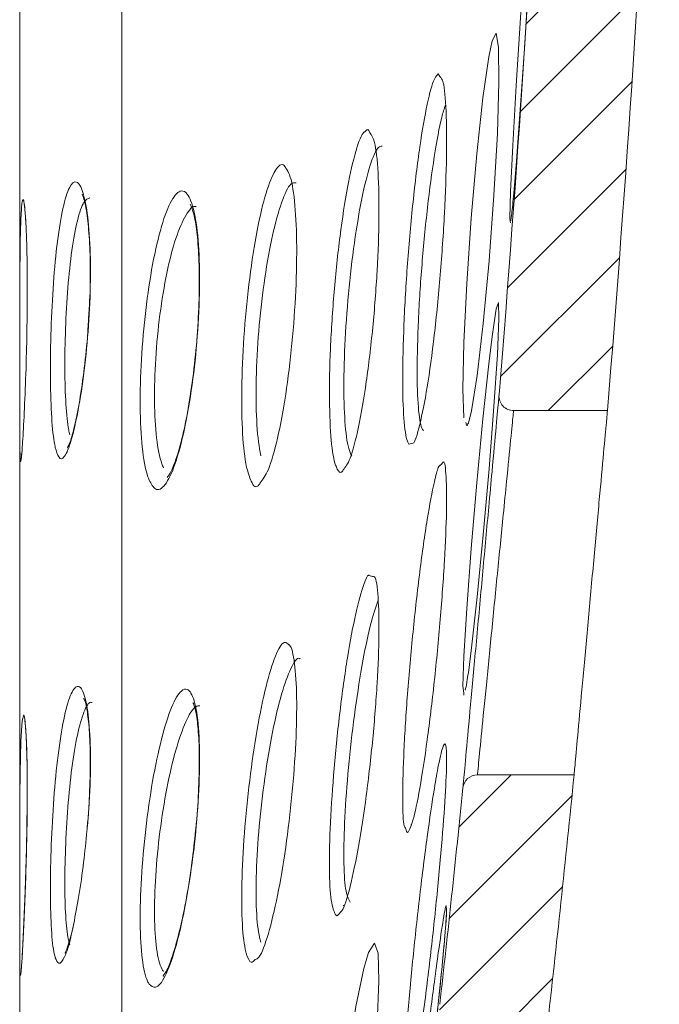
# Model space of a CAD drawing. Units: millimetres. Extents: x -6 to 426, y -6 to 600.
# Drawn here: x 63 to 72, y 170 to 183 of the extents above; entities that cross this region are included whole.
import ezdxf

# ---------------------------------------------------------------- set-up
doc = ezdxf.new("R2010")
doc.units = ezdxf.units.MM
pattern_1 = [(225.0000000000001, (529.7861979868171, -6.763640388908527), (0.561266007566824, -0.5612660075668202), [])]

msp = doc.modelspace()

# ---------------------------------------------------------------- hatches: boundary and pattern name
at = {"linetype": 'Continuous', "lineweight": 0}
h = msp.add_hatch(dxfattribs=at)
h.set_pattern_fill('ANSI31', scale=0.25, angle=180, style=0)
h.set_pattern_definition(pattern_1)
edge = h.paths.add_edge_path(flags=0)
edge.add_arc((-214.0615110907203, 201.6403602281773), 286.15, 355.279247010815, 357.1876433387725)
edge.add_line((71.74384382762253, 187.6003602281773), (70.4323287371393, 187.6003602281773))
edge.add_arc((70.43232873713976, 187.4003602281775), 0.2, 89.99999999998454, 177.1345195062641)
edge.add_arc((-214.0615110907203, 201.6403602281773), 284.65, 355.2980189460975, 357.13451950626535, ccw=False)
edge.add_arc((69.82984136651783, 178.2903602281773), 0.2, 175.2980189460895, 270.0000000000171)
edge.add_line((69.82984136651828, 178.0903602281775), (71.11776585625591, 178.0903602281775))
h = msp.add_hatch(dxfattribs=at)
h.set_pattern_fill('ANSI31', scale=0.25, angle=180, style=0)
h.set_pattern_definition(pattern_1)
edge = h.paths.add_edge_path(flags=0)
edge.add_arc((-214.0615110907203, 201.6403602281773), 286.15, 353.5685833593931, 354.2739098817124)
edge.add_line((70.6606692886802, 173.0903602281775), (69.33390171619146, 173.0903602281775))
edge.add_arc((69.33390171619146, 172.8903602281773), 0.2, 90, 174.2072553892444)
edge.add_arc((-214.0615110907203, 201.6403602281773), 284.65, 353.60587024206126, 354.2072553892336, ccw=False)
edge.add_spline(control_points=[(68.81777647470369, 169.9397109212916), (68.81164498453779, 169.8849968505094), (68.81465476680467, 169.8283978140018), (68.82731649755613, 169.7748169845237), (68.83579700772896, 169.7389298867499), (68.8488029766894, 169.7034522928936), (68.86788302033744, 169.6718967106009), (68.87941713327098, 169.6528209864275), (68.89348286426036, 169.6348090016783), (68.91035480568405, 169.620239972661), (68.92160039164798, 169.6105293374641), (68.93436370199368, 169.6022095988985), (68.94808094950974, 169.5965002416517), (68.96188101163068, 169.5907564155243), (68.97708522644041, 169.5876050508279), (68.99203291031233, 169.5876050508279)], knot_values=[0, 0, 0, 0, 0.0001651696776618178, 0.0001651696776618178, 0.0001651696776618178, 0.0002752506570813569, 0.0002752506570813569, 0.0002752506570813569, 0.0003415438418659524, 0.0003415438418659524, 0.0003415438418659524, 0.0003855888112823095, 0.0003855888112823095, 0.0003855888112823095, 0.0004301229976458648, 0.0004301229976458648, 0.0004301229976458648, 0.0004301229976458648], weights=[1, 1, 1, 1, 1, 1, 1, 1, 1, 1, 1, 1, 1, 1, 1, 1], degree=3, periodic=0)
edge.add_line((68.99203291031233, 169.5876050508279), (70.28764643491934, 169.5876050508279))

# ---------------------------------------------------------------- linework, layer by layer
at = {"color": 7, "linetype": 'Continuous', "lineweight": 15}
for p, q in [((63.05291786544046, 273.8403602281775), (63.05291786544046, 129.4403602281774)), ((69.82984136651828, 178.0903602281775), (71.11776585625546, 178.0903602281775)), ((65.0861438712667, 177.1842968107482), (65.07824357598327, 177.172840577363)), ((69.16963964456215, 174.2576421005162), (69.16888346964049, 174.2537625984166)), ((70.6606692886802, 173.0903602281775), (69.33390171619146, 173.0903602281775)), ((68.42437638648278, 172.4078969569184), (68.42298457057166, 172.4045748852206)), ((67.49718881685146, 171.2996936488423), (67.49457522714272, 171.2935119636333))]:
    msp.add_line(p, q, dxfattribs=at)
at = {"color": 8, "linetype": 'Continuous', "lineweight": 0}
for p, q in [((64.45378192335409, 142.8623536501706), (64.45378192335409, 260.4183668061843)), ((68.79742675897512, 182.7144242598726), (68.81790972550505, 182.6774806849396)), ((69.78847447379201, 180.667688151713), (69.78494848376693, 180.6904884919756)), ((68.4480586622443, 177.6419135559765), (68.39473308111508, 177.6309298271528)), ((68.82903325007908, 177.3439307925084), (68.86227736954595, 177.3819400431277)), ((67.84698931269565, 175.8287681834497), (67.89639754853022, 175.8150629798608)), ((69.14957367668092, 174.1859488521774), (69.14672633618818, 174.2100196198718)), ((67.41134929225734, 171.1566590528511), (67.3879647308803, 171.1659459426084)), ((67.47669724077093, 171.2294074527037), (67.41134929225734, 171.1566590528511))]:
    msp.add_line(p, q, dxfattribs=at)
at = {"color": 7, "linetype": 'Continuous', "lineweight": 15, "flags": 128}
for points in [[(69.78494848376693, 180.6904884919756), (69.77878718414411, 180.7303297073146), (69.78977722003663, 181.0986361700276), (69.82016372392798, 181.7307823418088), (69.86656561577308, 182.5565083183098), (69.92383785681784, 183.484092400117), (69.98556750309251, 184.409408188598), (70.04475300300544, 185.227236523938), (70.07752109293085, 185.6426743931044), (70.1184787908195, 186.0947500271301), (70.14190392283479, 186.2492534711348), (70.14513399002578, 186.0886929412615), (70.12787167307022, 185.6321175328955), (70.09207118763459, 184.9308610154632), (70.04169115988896, 184.0627237754708), (69.9823178463538, 183.1243802150204), (69.92061992150946, 182.2216034277482), (69.86361911081701, 181.4573647115023), (69.8321827067806, 181.0768581838853), (69.8321827067806, 181.0768581838853)], [(69.14957367668092, 177.9893932588222), (69.13493187769961, 178.3841246554591), (69.14811478068157, 179.0238977747692), (69.18751581556796, 179.8369347980603), (69.24880252857827, 180.7339808681001), (69.32529645247257, 181.6161140724564), (69.40850517151273, 182.3838385987567), (69.48895152967941, 182.9483236385055), (69.53399592397352, 183.1686632134353), (69.5903532730357, 183.2748943123926), (69.62340701799747, 183.0776818345518), (69.62936321262885, 182.6001657105414), (69.60772919894714, 181.897650953151), (69.56098222445496, 181.048197623081), (69.49420413234736, 180.1449586490632), (69.41467866873234, 179.2881105913027), (69.33129255317442, 178.5751064677835), (69.25360666267704, 178.0889208140395), (69.20949987950223, 177.9201974160571), (69.20949987950223, 177.9201974160571)], [(69.14672633618818, 174.2100196198718), (69.13493187769961, 174.3097272842971), (69.14811478068157, 174.7214756746236), (69.18751581556796, 175.3742901015518), (69.24880252857827, 176.196520005162), (69.32529645247257, 177.0980175212882), (69.40850517151273, 177.9779261019968), (69.48895152967941, 178.7353063784414), (69.53399592397352, 179.109114197304), (69.5903532730357, 179.4877784387674), (69.62340701799747, 179.5734596042391), (69.62936321262885, 179.3565393652718), (69.60772919894714, 178.8632611053401), (69.56098222445496, 178.1488891583451), (69.49420413234736, 177.2915696368374), (69.41467866873234, 176.3857486300273), (69.33129255317442, 175.5335825916656), (69.25360666267704, 174.8334175801235), (69.20949987950223, 174.4923650188577), (69.20949987950223, 174.4923650188577)], [(67.3278965115586, 166.1470907301374), (67.30390237674226, 166.4584968854344), (67.31786030551154, 166.9868672353843), (67.36772323272078, 167.6727455147913), (67.4481731450345, 168.4436183273576), (67.55091923315092, 169.217606170255), (67.66490803762451, 169.9080910802188), (67.77706374559318, 170.4328004541869), (67.84152072677841, 170.6503453203151), (67.9215716928851, 170.7773030971827), (67.97057104361181, 170.639995421782), (67.98270775497292, 170.2555887198388), (67.95723149992807, 169.6710049612531), (67.89723685120487, 168.9503078723566), (67.80893907179313, 168.1693226453673), (67.70147209328331, 167.4120747916679), (67.5865986991156, 166.7650195387716), (67.47772054180757, 166.3064208349562), (67.41134929225734, 166.1273696893033), (67.41134929225734, 166.1273696893033)]]:
    msp.add_lwpolyline(points, dxfattribs=at)
at = {"color": 8, "linetype": 'Continuous', "lineweight": 0, "flags": 128}
msp.add_lwpolyline([(63.05976897758944, 173.1240026856041), (63.06984807822516, 173.5533138820758), (63.08646118015793, 173.8313805370109), (63.10786806825615, 173.9162878249933), (63.12212000133957, 173.8655091424509), (63.14240445091798, 173.6254714782069), (63.15525229723141, 173.2151541835348), (63.1571202024237, 172.6813767657024), (63.14751162922255, 172.0846380813015), (63.12910440421035, 171.4913271345919), (63.10668933419754, 170.9676311988953), (63.08543478779472, 170.5730010992435), (63.06912317153672, 170.3525945581416), (63.05912505373351, 170.3312779075301), (63.05567613138635, 170.4244461371169), (63.05567613138635, 170.4244461371169)], dxfattribs=at)
at = {"color": 7, "linetype": 'Continuous', "lineweight": 15}
for centre, radius, start, end in [((-214.0615110907203, 201.6403602281773), 286.15, 355.279247010815, 357.1876433387725), ((-214.0615110907203, 201.6403602281773), 284.6499999999999, 355.2980189460983, 357.1345195062661), ((69.82984136651783, 178.2903602281773), 0.2000000000000171, 175.2980189460019, 270.0000000001303), ((69.33390171619146, 172.8903602281773), 0.2000000000000028, 90, 174.2072553891545), ((-214.0615110907203, 201.6403602281773), 286.15, 353.5685833593931, 354.2739098817124), ((-214.0615110907203, 201.6403602281773), 284.6499999999999, 353.6058702420621, 354.2072553892344)]:
    msp.add_arc(centre, radius, start, end, dxfattribs=at)
for points, knots in [([(68.39473308111508, 177.6309298271528), (68.38746577140398, 177.6427519480869), (68.35734983105192, 177.6917431570825), (68.31956033347103, 177.9440198500858), (68.30284746199493, 178.5103508277618), (68.32072064224565, 179.2624001094961), (68.37072111679606, 180.113209985003), (68.44741674259274, 180.9709839319868), (68.54267665085979, 181.7428658525002), (68.64557740239104, 182.3356313172455), (68.73385896525713, 182.6555298001373), (68.77963770708345, 182.6979430114436), (68.79742675897512, 182.7144242598726)], [0, 0, 0, 0, 0.03558396859872492, 0.1474609887873201, 0.2585922971237967, 0.3692463321876756, 0.4798956218147238, 0.5910097037997396, 0.7028572085557898, 0.8153912026120871, 0.9282633085720612, 1, 1, 1, 1]), ([(68.81790972550505, 182.6774806849396), (68.83460517147421, 182.6608248129943), (68.87531708774338, 182.6202093981526), (68.90835805654103, 182.2316711561945), (68.91485621195704, 181.6066132462844), (68.88646359582151, 180.8124658613589), (68.8275331677354, 179.9494413246813), (68.7442466556289, 179.109808551407), (68.64505730370672, 178.379472762502), (68.54313143313664, 177.8723681252479), (68.47526662199868, 177.6470133924024), (68.44843280977682, 177.641983685866), (68.4480586622443, 177.6419135559765)], [0, 0, 0, 0, 0.07971621625915647, 0.1943883336559079, 0.3085537758839658, 0.4223690408875186, 0.5363400641712901, 0.6509025825828147, 0.7662395146470331, 0.8822002849598394, 0.9983575023799053, 0.9999999999999999, 0.9999999999999999, 0.9999999999999999, 0.9999999999999999]), ([(67.41134929225734, 177.2877088013844), (67.4034031338482, 177.3039587530949), (67.36836084515005, 177.375620488219), (67.32208156676813, 177.648343717348), (67.29743839760056, 178.2154641498848), (67.3117435427838, 178.9355561166269), (67.36272305318778, 179.7263073440719), (67.44478421271549, 180.5028053967309), (67.54973440143874, 181.1865767096012), (67.6647787628184, 181.6786125479536), (67.74727733504676, 181.9027405431672), (67.78413588942738, 181.916682255158), (67.78764226756891, 181.918008539246)], [0, 0, 0, 0, 0.03510167612169583, 0.1547971994939437, 0.2732784610247999, 0.3909058852063533, 0.5084038819926301, 0.6265396687944832, 0.7458050151502933, 0.8662115344371518, 0.9872726166523954, 1, 1, 1, 1]), ([(67.85860065594159, 181.9066758562455), (67.88104978684567, 181.8744573296196), (67.93204546016466, 181.8012693979501), (67.9762532950707, 181.3861728854296), (67.98925140795734, 180.7691419509835), (67.96303396948895, 180.0166806787913), (67.90180200793327, 179.2218644936622), (67.81162105453802, 178.4643052537023), (67.70250979058608, 177.8363674573504), (67.58978740548116, 177.3990757547519), (67.52341072445813, 177.3169361167826), (67.4925970660205, 177.2788049130288)], [0, 0, 0, 0, 0.09091215876449033, 0.2065169813872707, 0.321322981957875, 0.4354996152899503, 0.5497933344249513, 0.664891933009379, 0.7811421514858676, 0.898400900939459, 1, 1, 1, 1]), ([(66.705911487555, 181.4183871284883), (66.72302996061296, 181.3930966073073), (66.77259017437325, 181.3198772476391), (66.82959891872486, 180.9965389871092), (66.86022925205714, 180.4402162753069), (66.84771359027252, 179.7488411409456), (66.79469342185473, 179.0083978644699), (66.70658802564401, 178.2927783915613), (66.5926965309767, 177.6860890502923), (66.46853281003575, 177.246559269565), (66.39043387823074, 177.1469151860039), (66.35365630885906, 177.0999917888336)], [0, 0, 0, 0, 0.06240187958194436, 0.1806615859120295, 0.2989612966271977, 0.4163935801891694, 0.5335600711412268, 0.651534384203011, 0.7710456925300845, 0.8921831229774967, 1, 1, 1, 1]), ([(63.90826863291238, 181.0642690218962), (63.90786242538786, 181.0648849200053), (63.90642135782207, 181.0670698888577), (63.93980106302831, 180.9866550973508), (63.97584063116062, 180.8038984931679), (64.01008361378206, 180.4907735722392), (64.02403286531887, 180.073765521982), (64.01990227871727, 179.6727632775102), (64.00285812929621, 179.4238893354492), (63.99708105312709, 179.3395340716986)], [0, 0, 0, 0, 0.04726235459381763, 0.1676685983800624, 0.3246162384592005, 0.5100486057397088, 0.7039051062143712, 0.8996393007093265, 0.9999999999999999, 0.9999999999999999, 0.9999999999999999, 0.9999999999999999]), ([(69.8321827067806, 181.0768581838853), (69.82720130148562, 181.020838902217), (69.81041301425137, 180.8320432239736), (69.80042937964788, 180.7603516063443), (69.7934080800095, 180.7099322601914)], [0, 0, 0, 0, 0.2967190890686831, 1, 1, 1, 1]), ([(63.11450116967433, 180.9184489976707), (63.11526763230302, 180.914838762321), (63.11762513834162, 180.9037343048864), (63.12931453069075, 180.8064469135504), (63.14244506329658, 180.5963470753106), (63.15404106219319, 180.2552312728691), (63.15844282929891, 179.8207389444726), (63.15720933748696, 179.451531719653), (63.15255016641493, 179.242638361962), (63.15154507487648, 179.1975752073815)], [0, 0, 0, 0, 0.06184114592148919, 0.1902126332626898, 0.3631640949149975, 0.5553789976785591, 0.7503058055771604, 0.9461351562083777, 0.9999999999999999, 0.9999999999999999, 0.9999999999999999, 0.9999999999999999]), ([(65.39424115278678, 180.9192582148746), (65.398677732186, 180.9127118901026), (65.40858875963829, 180.8980878298336), (65.45710455151846, 180.7424630122034), (65.49497317849489, 180.4787785991581), (65.51880801716868, 180.0942851088063), (65.5179602338402, 179.6278179293183), (65.49129541212449, 179.1149217745544), (65.43982033817281, 178.5963097253713), (65.36776134999934, 178.1103705843236), (65.27940743054194, 177.6897784832942), (65.1913831519704, 177.3873548371436), (65.11032265808706, 177.2127649850906), (65.09279878402583, 177.1921323245016), (65.0861438712667, 177.1842968107482)], [0, 0, 0, 0, 0.05638744261682095, 0.1259658492325235, 0.2107251644812167, 0.3010378899921419, 0.3943047920334917, 0.4887430042575128, 0.5839332365374147, 0.6792347998274021, 0.7745984729705335, 0.8697163558358544, 0.9505231387262769, 1, 1, 1, 1]), ([(69.7945048176797, 180.7098332200155), (69.79334925829096, 180.7022828616556), (69.79181731978258, 180.6922732638483), (69.79236874046308, 180.6947740313842), (69.79250421798304, 180.6953884403039)], [0, 0, 0, 0, 0.7543118620326598, 1, 1, 1, 1]), ([(63.05567613138635, 177.5744437446394), (63.05526466549634, 177.6089283246708), (63.05370958904621, 177.7392578601427), (63.05303748794893, 178.0731123967086), (63.05286724948098, 178.6188017008869), (63.05329860380323, 179.22051788072), (63.05311127821312, 179.6561163659437), (63.05484605898926, 179.8390057216208), (63.05493650353799, 179.8485408430035)], [0, 0, 0, 0, 0.08150949124250968, 0.3080534581110416, 0.5344915513574822, 0.7609437235878227, 0.9875365594437271, 1, 1, 1, 1]), ([(63.99708105312709, 179.3395340716986), (63.99250609311582, 179.2578962361965), (63.97856258518084, 179.0090814259472), (63.93299342243824, 178.6044176548464), (63.86927153316253, 178.1716757405404), (63.79759125796488, 177.8373733028586), (63.74572673611681, 177.6474952386968), (63.70034268138477, 177.5672377002281), (63.70892887947946, 177.5764902920639), (63.71032268910301, 177.5779922783219)], [0, 0, 0, 0, 0.09473782848180545, 0.2887408108275971, 0.4837691175903137, 0.6792400472390524, 0.8490926832057684, 0.975503002826484, 0.9999999999999999, 0.9999999999999999, 0.9999999999999999, 0.9999999999999999]), ([(69.13492301666054, 172.9105462910176), (69.1375128946105, 172.9387206566273), (69.14275843348821, 172.9957850175835), (69.18419752793977, 173.4466278578126), (69.24626911116854, 174.1220756374966), (69.32433739199075, 174.9718118453472), (69.4090308479598, 175.8939355664363), (69.48097711011849, 176.6775101634573), (69.54378559810073, 177.3617138881629), (69.59405136155681, 177.9093939440469), (69.62571868297061, 178.2544902865936), (69.62910483057647, 178.2913926657686), (69.6305144558936, 178.3067548218234)], [0, 0, 0, 0, 0.1040651588692386, 0.2107735759109177, 0.3177431662767137, 0.425137594286126, 0.532936352799715, 0.6409416318826034, 0.7091839267526345, 0.8163622361793182, 0.9235531136890999, 1, 1, 1, 1]), ([(71.11776585625546, 178.0903602281775), (71.11774920037294, 178.0901778918243), (71.11751836162318, 178.0876508389717), (71.10696552019351, 177.9721227998972), (71.06766316723122, 177.5418994637882), (71.0082833480568, 176.8920147227638), (70.9354070822277, 176.0946095718279), (70.85710058490793, 175.2380233380501), (70.7822937688951, 174.4199482011138), (70.71955629862384, 173.7340337951293), (70.67634903781106, 173.2617361299123), (70.6615993584536, 173.1005258131424), (70.66081805683814, 173.0919862517196), (70.6606692886802, 173.0903602281775)], [0, 0, 0, 0, 0.00830088056300181, 0.1150443318580358, 0.221801796810471, 0.3288404347989359, 0.4363058071981948, 0.5441589550785907, 0.6521906455858395, 0.7601107408810561, 0.8676769966655326, 0.9748042893635039, 1, 1, 1, 1]), ([(69.20949987950223, 177.9201974160571), (69.20283016345218, 177.9037643081403), (69.18795703302283, 177.8671193062284), (69.178753183823, 177.9069073894727), (69.17367671460022, 177.928852879412)], [0, 0, 0, 0, 0.4484406347271099, 1, 1, 1, 1]), ([(69.22581570443197, 177.9882308759795), (69.22380418607042, 177.9823494040476), (69.2204815714266, 177.9726344220032), (69.22349876685655, 177.9780721557105), (69.224689345402, 177.9802178732281)], [0, 0, 0, 0, 0.6054022441532017, 1, 1, 1, 1]), ([(63.08020211722203, 177.5039364013821), (63.07935010105655, 177.4921532827163), (63.07620919947783, 177.4487155904541), (63.07210565599269, 177.4307906209148), (63.07363241047176, 177.4373869961102), (63.07370790887705, 177.4377131885746)], [0, 0, 0, 0, 0.26135659166967, 0.963473891864737, 1, 1, 1, 1]), ([(68.86227736954595, 177.3819400431277), (68.86307325593805, 177.3828968348163), (68.88642230907169, 177.4109663937399), (68.90700558718152, 177.2000274249874), (68.91521770536826, 176.747425242381), (68.88636287777115, 176.0510636657256), (68.82757475517053, 175.2296236283721), (68.74418106426526, 174.3614156568935), (68.64527982565949, 173.5433584589161), (68.54230220650186, 172.8736769539539), (68.4553268792323, 172.4583484883025), (68.4122472218113, 172.3594810893816), (68.39473308111508, 172.3192863051456)], [0, 0, 0, 0, 0.004037563671104511, 0.1184506854575442, 0.2323582764393041, 0.3459164810981836, 0.4596300922454805, 0.5739338625842522, 0.6890102975041814, 0.8047091616870476, 0.9206040292865927, 1, 1, 1, 1]), ([(68.35290472628265, 172.3479629279975), (68.34258425545238, 172.3625326003964), (68.31451395258125, 172.4021601642646), (68.30371495192264, 172.7795189455794), (68.32049069203674, 173.4004485703501), (68.3707754413939, 174.1937016593217), (68.44743049592478, 175.0572915887666), (68.54256573616829, 175.8999554500453), (68.64601055780565, 176.6309086449371), (68.7324834620166, 177.0827920066033), (68.79539284015698, 177.3264005636713), (68.81904936827311, 177.3387281290108), (68.82903325007908, 177.3439307925084)], [0, 0, 0, 0, 0.06664642512020094, 0.1812693790007492, 0.2954000641126469, 0.4095258546903649, 0.5241310409830161, 0.6394926935291253, 0.7555624042505553, 0.8719808500469313, 0.9459714436624737, 1, 1, 1, 1]), ([(67.3879647308803, 171.1659459426084), (67.36546151341679, 171.2157452548374), (67.3206833643734, 171.3148386857603), (67.29780687945629, 171.7814761196207), (67.31165104365789, 172.4187689709376), (67.36272632142197, 173.1790382961955), (67.44486494287719, 173.9755877916543), (67.54940336274592, 174.7216334713818), (67.6660367227754, 175.3438817599419), (67.76431000309174, 175.6801218841994), (67.8261749210559, 175.8371214007122), (67.84518631768003, 175.8294917601626), (67.84698931269565, 175.8287681834497)], [0, 0, 0, 0, 0.1153306475816273, 0.2294913131910315, 0.3428292779036107, 0.4560425349839266, 0.5698703241156119, 0.6847864817273328, 0.800802197697065, 0.9174486069816908, 0.992171024935535, 0.9999999999999999, 0.9999999999999999, 0.9999999999999999, 0.9999999999999999]), ([(67.89639754853022, 175.8150629798608), (67.90511532518838, 175.8156499912863), (67.9415628449691, 175.8181041847553), (67.975501288587, 175.5540945316781), (67.98944835786767, 175.0519438887938), (67.9629913746279, 174.3617246999253), (67.90177564801604, 173.5825594804011), (67.81177125301372, 172.7930582484771), (67.70192725732238, 172.0730809257236), (67.5865801845697, 171.5334595856349), (67.50851124323697, 171.2644885604529), (67.47703803457841, 171.2297832439701), (67.47669724077093, 171.2294074527037)], [0, 0, 0, 0, 0.03774853843117356, 0.1578201249103634, 0.2770620242801131, 0.3956502387853931, 0.5143600630798882, 0.6339058659280856, 0.7546477852039859, 0.8764372032925367, 0.9986620545618843, 1, 1, 1, 1]), ([(66.74512650696386, 174.8773102266206), (66.74860974190494, 174.8755834078594), (66.78373512738415, 174.8581699471917), (66.82885682368067, 174.6441161192953), (66.86042469976053, 174.182021119381), (66.84766822866584, 173.5426290100169), (66.79468063562297, 172.8181267915854), (66.70668613259238, 172.0807385805571), (66.59230936933398, 171.4053524611401), (66.4649010433485, 170.8838476160865), (66.35488347482385, 170.5791439653864), (66.30060743499496, 170.5605130950891), (66.28217175320458, 170.5541848368491)], [0, 0, 0, 0, 0.01266640352663018, 0.127729628942949, 0.2428317774525262, 0.3570899447857791, 0.4710895037059235, 0.5858750498434582, 0.7021560472903356, 0.8200192138622132, 0.9388667907212219, 1, 1, 1, 1]), ([(69.20949987950223, 174.4923650188577), (69.20290563859396, 174.4465364538734), (69.18455663427801, 174.3190147954412), (69.17328188403087, 174.282115925185), (69.16605903861898, 174.2584777221297)], [0, 0, 0, 0, 0.359378677689999, 0.9999999999999999, 0.9999999999999999, 0.9999999999999999, 0.9999999999999999]), ([(63.93430196655606, 174.1414154661194), (63.93342255623782, 174.1423929993122), (63.92551693745816, 174.1511807114932), (63.95343490001767, 174.1033213766597), (63.97894941521088, 173.9765911819269), (64.0114046522798, 173.7129022421461), (64.02489217397112, 173.3368686151286), (64.01501129709766, 172.8800876718635), (63.99616105886878, 172.5263166327097), (63.97703121138773, 172.3435659457988), (63.9749344378032, 172.3235351110908)], [0, 0, 0, 0, 0.0114063248147039, 0.1025392286134753, 0.2427805696496161, 0.4129982647893765, 0.5976619622423142, 0.7858740345286542, 0.9765302013711182, 1, 1, 1, 1]), ([(65.43167544943151, 174.082893344442), (65.43398049498671, 174.079410426845), (65.43951713779722, 174.0710445745396), (65.47888907161712, 173.9335292375587), (65.50768300164953, 173.6874163599607), (65.52189679531182, 173.3168378436232), (65.5088494067412, 172.8585800100561), (65.48686348826539, 172.4940805689045), (65.46362911029917, 172.2979003941138), (65.46048062424131, 172.271316056627)], [0, 0, 0, 0, 0.09801202526575686, 0.2354216270152064, 0.4024603555677056, 0.5878802129225275, 0.7777160612299109, 0.9698783465125513, 1, 1, 1, 1]), ([(63.12210676236953, 173.843525800228), (63.1224882520072, 173.8418465790934), (63.12376949534871, 173.8362068691601), (63.13419757191639, 173.7548596853), (63.14576273185128, 173.5689879786243), (63.15580161759078, 173.2475202319681), (63.15866480464308, 172.8248342471053), (63.15440113249622, 172.3700214675338), (63.1464765935383, 172.068861140314), (63.14288155391648, 171.9322370017077)], [0, 0, 0, 0, 0.04555800137230792, 0.1530077889373069, 0.3076916978096994, 0.4849799503326064, 0.6668307014612346, 0.8488546986146444, 1, 1, 1, 1]), ([(68.39473308111508, 168.5883494678057), (68.38746577044219, 168.5584638625734), (68.35734982610563, 168.4346170553851), (68.31956040841294, 168.3779064229349), (68.3028471931251, 168.5879597538075), (68.32072163888995, 169.0653254803726), (68.37071739084274, 169.7528039304677), (68.4474307520926, 170.5764543671204), (68.54262385303889, 171.4467723310556), (68.64577599976235, 172.2664149730583), (68.73323003454504, 172.8594832105361), (68.80900115353404, 173.2876621046514), (68.86952840043057, 173.5320162887949), (68.90890389545564, 173.5198118346281), (68.91471177110486, 173.2211866395521), (68.88649844705412, 172.6716648932526), (68.82753820700407, 171.9327348786039), (68.74419095118844, 171.0846767096738), (68.64527715159227, 170.2186622428214), (68.54230293158969, 169.4380294251097), (68.45532676269966, 168.8784492761094), (68.41224718812862, 168.6722004396294), (68.39473308111508, 168.5883494678057)], [0, 0, 0, 0, 0.01709587790694816, 0.07084580949288075, 0.1242374730362197, 0.1773998365346818, 0.2305599201466706, 0.2839433075023624, 0.3376790587635295, 0.3917446253242159, 0.4459726335700699, 0.4804376403243876, 0.5339641558545284, 0.5875009297810644, 0.6408011531443393, 0.6939378898699889, 0.7471473451956312, 0.8006329508327182, 0.8544801056379128, 0.9086185107316653, 0.9628486307480045, 1, 1, 1, 1]), ([(63.05567613138635, 170.4244461371169), (63.05526514749624, 170.4518133776662), (63.05371189269442, 170.5552439470582), (63.05300711635562, 170.8495746529849), (63.05297751462228, 171.3578324866491), (63.05288775744646, 171.9578970036952), (63.05455976777137, 172.5597575029917), (63.05613786444917, 172.9707640787839), (63.0596845204085, 173.1204384615659), (63.05976897758944, 173.1240026856041)], [0, 0, 0, 0, 0.06681805626005263, 0.2525292819449374, 0.4381537168827578, 0.6237896931800486, 0.8095409796075242, 0.9954645637674298, 1, 1, 1, 1]), ([(63.9749344378032, 172.3235351110908), (63.9609511336779, 172.1772149268128), (63.93093340188068, 171.8631117643019), (63.8665942093279, 171.4203936711712), (63.79318904959325, 171.0299492326514), (63.72969196708107, 170.7735154547042), (63.67904422048548, 170.6481320408545), (63.67643045209104, 170.6443834971421), (63.67561957905252, 170.6432205811636)], [0, 0, 0, 0, 0.1757088741453774, 0.3771913856099929, 0.5797176185553956, 0.7801012958332436, 0.9317805162952746, 1, 1, 1, 1]), ([(65.46048062424131, 172.271316056627), (65.44478340253306, 172.1251065647709), (65.41039655048996, 171.8048152254925), (65.33271414741091, 171.3352124092223), (65.24097053652702, 170.9024839841006), (65.14248644692668, 170.5762101250772), (65.0725394421728, 170.3883610547902), (65.0074849264305, 170.3184329892221), (65.02523165523951, 170.3279790646677), (65.02774921230764, 170.3293332742225)], [0, 0, 0, 0, 0.1521658132025526, 0.3333394534401386, 0.5155248505875718, 0.6964343425543139, 0.8515292972142187, 0.9789378949043651, 1, 1, 1, 1]), ([(63.14288155391648, 171.9322370017077), (63.14223007257613, 171.9039841596556), (63.13776212649179, 171.7102223936674), (63.12428285987278, 171.3635182255018), (63.10581375590652, 170.9403468025195), (63.08763586395878, 170.6065357815843), (63.07634115310327, 170.4322147097043), (63.06921102875583, 170.3627890754698), (63.06910004755161, 170.361932734034), (63.06906777298889, 170.3616837004635)], [0, 0, 0, 0, 0.03510601135066142, 0.2407617167708569, 0.4464621005912218, 0.6525230965953577, 0.8583172813688278, 0.9587970968221146, 0.9999999999999999, 0.9999999999999999, 0.9999999999999999, 0.9999999999999999]), ([(68.31572165590512, 166.2300668794975), (68.3126889176873, 166.226136192826), (68.30276564192752, 166.213274783445), (68.3219284522637, 166.494362309176), (68.3703918347486, 167.0287574691062), (68.44752162345037, 167.7710808512358), (68.54258848980896, 168.6203567200129), (68.64582609383149, 169.4886009638669), (68.7330909339579, 170.1779996882694), (68.80938258419144, 170.7436663039682), (68.86716033909295, 171.1258607748811), (68.90190648816122, 171.320779694189), (68.90360836335083, 171.2822879536581), (68.90370954343223, 171.2799995382313)], [0, 0, 0, 0, 0.04774735579703854, 0.1562318091208706, 0.2647116100511407, 0.373647090205708, 0.4833016129900798, 0.5936291651529735, 0.7042881998958876, 0.7746183577462342, 0.8838459088460817, 0.9930943934870976, 1, 1, 1, 1]), ([(68.90968895202411, 171.2371135842142), (68.90964316069937, 171.2376083284441), (68.90925649036296, 171.2417860394013), (68.91012162708955, 171.1972348715546), (68.9041338286005, 171.0922229736577), (68.8913325546954, 170.9369727955624), (68.88495011758903, 170.8595684290269)], [0, 0, 0, 0, 0.02960562774947558, 0.2499953468930559, 0.6260639711691042, 1, 1, 1, 1]), ([(68.88495011758903, 170.8595684290269), (68.88358643079425, 170.842238876931), (68.87495724522466, 170.7325803237456), (68.84513822362203, 170.4221255995082), (68.79638223928157, 169.9432222531215), (68.73627723739435, 169.3887478759981), (68.66950500756855, 168.8002898765764), (68.59934265894105, 168.2071977764628), (68.52982040099766, 167.6435746865479), (68.48019927267649, 167.259244842073), (68.45487913276372, 167.0707810763694), (68.44948005084996, 167.0305944378912)], [0, 0, 0, 0, 0.02489121652159191, 0.157507521006856, 0.2907350999625171, 0.4247091634178981, 0.5592202406025643, 0.6941941253622415, 0.8288281433125332, 0.963500562048688, 1, 1, 1, 1])]:
    msp.add_open_spline(points, degree=3, knots=knots, dxfattribs=at)
at = {"color": 8, "linetype": 'Continuous', "lineweight": 0}
for points, knots in [([(68.89505425236791, 182.2831480409715), (68.87809055324294, 182.2336170987425), (68.8289620590707, 182.0901707555392), (68.7408848617664, 181.5969193069133), (68.64602518010986, 180.8957154115594), (68.5691501272994, 180.1018851703649), (68.51913789447406, 179.3179345795217), (68.50123865221747, 178.6240825495476), (68.51796996009432, 178.1017999816201), (68.55578878128324, 177.8691821086242), (68.58591944222997, 177.8240138617159), (68.59319171042932, 177.8131121557691)], [0, 0, 0, 0, 0.06789334800345842, 0.1966256255291699, 0.3245508041848097, 0.4515914676507166, 0.5780509406438789, 0.7044833643837792, 0.8314604377127991, 0.9593216723211488, 1, 1, 1, 1]), ([(67.78764226756891, 181.918008539246), (67.80682949901245, 181.9404975311624), (67.83352832481012, 181.9717907210781), (67.8530955151067, 181.920973150721), (67.85860065594159, 181.9066758562455)], [0, 0, 0, 0, 0.7186545052295679, 1, 1, 1, 1]), ([(68.0251509536846, 181.7233381907255), (68.00877784508418, 181.7208113181479), (67.95946096831756, 181.7132002122464), (67.86313211633603, 181.4933110500403), (67.747510046407, 181.0353951522235), (67.64263451217619, 180.4114990235145), (67.56047017106346, 179.7000808484801), (67.50944797207592, 178.9761549559964), (67.4951237342442, 178.3166919978727), (67.5197953784317, 177.7973967633154), (67.56611122158836, 177.5477905497029), (67.60116550388409, 177.4822078711433), (67.60911697915924, 177.4673315418365)], [0, 0, 0, 0, 0.05749300502553538, 0.1731727012264379, 0.2882365191358981, 0.4021712387961873, 0.5149578303239799, 0.6270654907443837, 0.7392555966564786, 0.8522667791452764, 0.966489199720704, 1, 1, 1, 1]), ([(66.16679005227422, 177.3111871482117), (66.16024428090748, 177.3452062564663), (66.13061559514233, 177.4991898608434), (66.0980941512006, 177.890672638374), (66.09700668982339, 178.5484535889006), (66.13802106757055, 179.2825423814922), (66.21614094523, 180.0134440485883), (66.32336065644711, 180.6641624138899), (66.44916370662747, 181.1668956483529), (66.57747155971845, 181.441403652044), (66.66546813102866, 181.4974133474918), (66.70168423850862, 181.4266471627095), (66.705911487555, 181.4183871284883)], [0, 0, 0, 0, 0.03362202905254975, 0.1521862707644906, 0.2692775124268936, 0.3857610027410326, 0.5027369941465811, 0.6210823186468901, 0.7411002244285811, 0.8623793670444329, 0.9839365207939959, 1, 1, 1, 1]), ([(63.54127389827033, 177.5831953741264), (63.53629235344067, 177.6078860962841), (63.51336894317171, 177.7215045767377), (63.48443008193397, 178.0300786414925), (63.46967544847246, 178.5760577937369), (63.47904456410504, 179.2066207450763), (63.51203944897622, 179.8494129349248), (63.56779256918878, 180.4345684606726), (63.64384376410942, 180.8976138038453), (63.73488943364634, 181.1866179909245), (63.82066954444906, 181.2567409806576), (63.90078329819096, 181.1674361879265), (63.96951294669623, 180.9250548607862), (64.01835162123496, 180.4714714236863), (64.02976374073467, 179.8916417249968), (64.00232383974196, 179.2541417366335), (63.9414061469314, 178.6266809375176), (63.85676219926415, 178.0739709913534), (63.76066954875603, 177.6564572043732), (63.66665102357035, 177.4300827911717), (63.59138532462555, 177.4116213303134), (63.55607836986326, 177.5325070732248), (63.54127389827033, 177.5831953741264)], [0, 0, 0, 0, 0.01488163019400958, 0.0684803060238123, 0.1216947953256524, 0.1747195802505637, 0.2277538832305621, 0.2809819723046013, 0.3345648376172058, 0.3886037263212204, 0.4430566916396423, 0.4784479257189907, 0.532089732869938, 0.5856911354535471, 0.6386955598804889, 0.6912151472622825, 0.7439015009089802, 0.7972913204191004, 0.8514730613484371, 0.9060879334570083, 0.9606219644057818, 1, 1, 1, 1]), ([(66.84748805125435, 181.2180776934567), (66.82340302574846, 181.2198271308345), (66.76130643273143, 181.224337572429), (66.64548581971701, 180.9709098610094), (66.52061236082989, 180.5241293977203), (66.41306251205185, 179.9295546954474), (66.33493263506114, 179.2653197152242), (66.29384747093206, 178.5971175097226), (66.29494052527696, 177.9985586427931), (66.32749663045558, 177.642442711274), (66.35713315289911, 177.5024259945619), (66.36368329038612, 177.4714800984404)], [0, 0, 0, 0, 0.08193699678118858, 0.2112519391287225, 0.3392043160718183, 0.4652842075226794, 0.5897837887849233, 0.7136564759690118, 0.838135975944922, 0.9642255054124197, 1, 1, 1, 1]), ([(64.01550128199631, 181.0100721713372), (63.9880021338862, 181.0009312641652), (63.92893552357179, 180.9812971140574), (63.84195180655558, 180.7207112777416), (63.76621794738037, 180.3107180346717), (63.71061121095761, 179.7863162679034), (63.67773228667727, 179.2115972982894), (63.66839367721047, 178.6473320829456), (63.68309827096198, 178.1586013922458), (63.71194637400538, 177.8820669589938), (63.7348049431256, 177.7801272277786), (63.73977126432317, 177.7579794964251)], [0, 0, 0, 0, 0.1080045856962004, 0.2319877237635525, 0.3549171677233785, 0.4770674457267487, 0.5988264817139597, 0.720600180859023, 0.8428045528497359, 0.9658472462899783, 1, 1, 1, 1]), ([(64.82995839502189, 177.1345367269811), (64.82230293674218, 177.1547327961986), (64.7824658149774, 177.2598281724942), (64.72814165537545, 177.5609336868753), (64.6987804803183, 178.1253668955944), (64.71580470870674, 178.7880814308921), (64.7760277741562, 179.4757527494891), (64.87317437947229, 180.1196644509043), (64.99781769308663, 180.6521299034109), (65.13701321549286, 181.0107578945851), (65.25909245722312, 181.1309217225777), (65.36637726261995, 181.0741430043888), (65.45346154444758, 180.848634485005), (65.51302824238371, 180.393614247341), (65.52775479556374, 179.7911960059488), (65.4969092471091, 179.1133803459617), (65.42454781182084, 178.4317975784563), (65.3179117530052, 177.815647921044), (65.18720764992065, 177.3302360453128), (65.04704862144706, 177.0397230446267), (64.92170426405153, 176.9729341699628), (64.85768855700269, 177.0856924015636), (64.82995839502189, 177.1345367269811)], [0, 0, 0, 0, 0.01285766505155259, 0.06690812614703825, 0.119928351565097, 0.1722309972579471, 0.2244263171729495, 0.2771495924043914, 0.330811494096457, 0.3854351837141726, 0.4406260157107262, 0.4766494975223612, 0.5300536597269672, 0.5834873659873722, 0.6362306405826084, 0.6884330617717558, 0.7407351671120712, 0.7937218842213557, 0.8476958903155916, 0.9025505115914514, 0.9577870772179953, 1, 1, 1, 1]), ([(63.05493650353799, 179.8485408430035), (63.0561264161073, 180.0209801115872), (63.05857643160095, 180.3760304661384), (63.06877818218425, 180.7630760933081), (63.08560875640148, 180.9883486345927), (63.1048600003877, 181.0003434394122), (63.12264911187901, 180.9014818789371), (63.13103321763163, 180.759415501079), (63.13528460548912, 180.687376897127)], [0, 0, 0, 0, 0.1807423798902779, 0.3721463596395174, 0.5636406330107375, 0.755185974516628, 0.8758604189850222, 1, 1, 1, 1]), ([(65.47338414990452, 180.8892234758388), (65.47166728695117, 180.8900936885913), (65.42933191915006, 180.9115518817868), (65.33218015015416, 180.7955432362398), (65.19420086623393, 180.4845061629141), (65.06916826873919, 180.0005658107972), (64.97201561236568, 179.419990692487), (64.91168584395098, 178.7985741443942), (64.89463889680553, 178.1998566737677), (64.9240468583638, 177.6899150195147), (64.9784177462642, 177.4181682508371), (65.01825198351287, 177.3233361664317), (65.0259123521522, 177.3050993737749)], [0, 0, 0, 0, 0.00527702570245808, 0.1301238538452542, 0.2537073904157686, 0.3750250785939251, 0.4940638820857525, 0.6117523627556382, 0.729589252669576, 0.8490582641549785, 0.9709729765285905, 1, 1, 1, 1]), ([(63.15501634948657, 179.4333922041948), (63.15298975416124, 179.2758420868969), (63.1483648295997, 178.9162945254922), (63.12953383823549, 178.368497771604), (63.10649416137392, 177.8723350087373), (63.08451373489731, 177.5228253737934), (63.06805607940657, 177.3639930605142), (63.05923246098052, 177.3966924077237), (63.05667639521459, 177.5244488754858), (63.05567613138635, 177.5744437446394)], [0, 0, 0, 0, 0.1211314049524564, 0.2764358542356928, 0.4321382514972432, 0.5881150634830243, 0.7440838510265689, 0.8998524723932135, 1, 1, 1, 1]), ([(69.82984136651828, 178.0903602281775), (69.82843067532201, 178.0761252539548), (69.82504176842474, 178.0419285407081), (69.7933476212919, 177.7221242132266), (69.74304632408109, 177.2146545771922), (69.68019444273875, 176.5806949280474), (69.608199986474, 175.8546769003603), (69.52345368758222, 175.0003259116981), (69.44533372488092, 174.2130122433229), (69.38321693500154, 173.587142125629), (69.34174390198302, 173.1693531574603), (69.33649370863384, 173.1164689026138), (69.33390171619146, 173.0903602281775)], [0, 0, 0, 0, 0.0764209778199332, 0.1835863011536687, 0.2907616623562216, 0.35901470680675, 0.4670519472014268, 0.5748877455212061, 0.6823080320114181, 0.7892811157148826, 0.8959692111893278, 1, 1, 1, 1]), ([(66.35365630885906, 177.0999917888336), (66.34871268013501, 177.0914451033343), (66.30166234325077, 177.0101031469628), (66.23358711699518, 177.0775301111168), (66.18646183492444, 177.2423749860661), (66.16679005227422, 177.3111871482117)], [0, 0, 0, 0, 0.0640185103987041, 0.6092877619199351, 1, 1, 1, 1]), ([(67.4925970660205, 177.2788049130288), (67.48758163849004, 177.2696080818197), (67.45650451260269, 177.2126216974058), (67.43194512613115, 177.2534606788465), (67.41134929225734, 177.2877088013844)], [0, 0, 0, 0, 0.1613864663231728, 1, 1, 1, 1]), ([(67.97150945540795, 175.486982700095), (67.93563994334625, 175.381822231486), (67.86291669638138, 175.1686157982201), (67.74723783084289, 174.5976044495807), (67.64269965296933, 173.9167097591437), (67.56047755344105, 173.1869140575924), (67.50935458864922, 172.4908879949136), (67.49549151928602, 171.9072382883498), (67.51840047875464, 171.4799813299457), (67.56319788898998, 171.3893110807373), (67.5857159873857, 171.3437343033631)], [0, 0, 0, 0, 0.123704834082605, 0.2508040026961867, 0.3766559725694525, 0.5012397233469732, 0.6250735287388559, 0.7489984031882426, 0.8738302365076135, 1, 1, 1, 1]), ([(66.16679005227422, 170.6233897793315), (66.1602442784532, 170.6472037811793), (66.13061558157858, 170.7549951380753), (66.09809438490072, 171.0741751025654), (66.0970058593224, 171.6669026261235), (66.13802414848067, 172.3729479530613), (66.21612933546419, 173.1150626300393), (66.32340480604523, 173.8161788418367), (66.44899566660922, 174.4007537071363), (66.57810633297538, 174.7917764683249), (66.68025305565732, 174.9379413410617), (66.72834160970467, 174.8929974916898), (66.74512650696386, 174.8773102266206)], [0, 0, 0, 0, 0.03204799232536724, 0.1450615734661262, 0.2566711139938347, 0.3677013554401455, 0.4792010412252582, 0.5920059539032262, 0.7064051449034646, 0.8220065271313213, 0.9378729052244074, 1, 1, 1, 1]), ([(66.89936548449066, 174.6845840842918), (66.89638449252777, 174.686416822373), (66.86126907891719, 174.7080060639911), (66.7745322734853, 174.5771509084063), (66.64628807378347, 174.2295931522551), (66.52040175376794, 173.695847251389), (66.41311781891261, 173.0587039686481), (66.33491797764316, 172.3833833540404), (66.29385141920636, 171.7409188134499), (66.29493941398584, 171.2014984809877), (66.32749669500151, 170.9111816785536), (66.35713316458248, 170.8131678458441), (66.36368329038612, 170.7915052475725)], [0, 0, 0, 0, 0.01134129061679126, 0.1335978479042713, 0.255636034777307, 0.3763883299472284, 0.4953735073326918, 0.6128673010728116, 0.7297694770518999, 0.8472443195112948, 0.9662385925670179, 0.9999999999999999, 0.9999999999999999, 0.9999999999999999, 0.9999999999999999]), ([(63.54127389827033, 170.5778604376875), (63.53629235343385, 170.5958923074001), (63.51336894313397, 170.6788689665433), (63.48443008260426, 170.9383644702386), (63.46967544607503, 171.4381968541613), (63.47904457299808, 172.0463161829736), (63.51203941573101, 172.6926375463133), (63.56779269411606, 173.306831837405), (63.64384329277971, 173.821318974855), (63.73489121469026, 174.1786444567098), (63.82066383512063, 174.3175398641017), (63.90079925575708, 174.2967727071938), (63.9694165942509, 174.1192259613533), (64.01870474315945, 173.7247675080941), (64.02846836624428, 173.1846485095572), (64.01197815492867, 172.7007664473951), (63.98474994580272, 172.4271625613471), (63.97819112482819, 172.3612559533037)], [0, 0, 0, 0, 0.02102279438404547, 0.09673989839329974, 0.17191427460478, 0.2468206616203232, 0.3217404944823516, 0.3969340826491681, 0.4726288516556138, 0.5489678300576002, 0.6258917610091693, 0.6758878049471033, 0.7516658391692516, 0.8273867951748155, 0.9022644195778772, 0.9764571304750231, 1, 1, 1, 1]), ([(64.82995839502189, 170.2159072739052), (64.82230293674218, 170.2287971926382), (64.7824658149774, 170.2958731590076), (64.72814165537545, 170.5338314063094), (64.6987804803183, 171.0353389458434), (64.71580470870674, 171.6635610333194), (64.7760277741562, 172.34799875479), (64.87317437947229, 173.0200817472584), (64.99781769308663, 173.609788533198), (65.13701321549286, 174.0493134639329), (65.25909245722312, 174.254410347137), (65.36637726261995, 174.2839454359766), (65.45346154444758, 174.1413859418223), (65.51302824238371, 173.7646813042431), (65.52775479556374, 173.2167519122001), (65.4969092471091, 172.5638692291029), (65.42454781182084, 171.8756507200171), (65.3179117530052, 171.2219118661621), (65.18720764992065, 170.6711270362509), (65.04704862144706, 170.2940752688721), (64.92170426405153, 170.1361047955658), (64.85768855700269, 170.1917869982546), (64.82995839502189, 170.2159072739052)], [0, 0, 0, 0, 0.01285766505155334, 0.06690812614703806, 0.1199283515650972, 0.172230997257947, 0.2244263171729498, 0.2771495924043917, 0.3308114940964574, 0.3854351837141727, 0.4406260157107266, 0.4766494975223614, 0.5300536597269669, 0.5834873659873727, 0.6362306405826088, 0.6884330617717559, 0.7407351671120715, 0.7937218842213556, 0.8476958903155916, 0.9025505115914519, 0.957787077217996, 1, 1, 1, 1]), ([(64.04767426564183, 174.0815576762167), (64.04128523142697, 174.0839787698594), (64.00505827290579, 174.0977068007343), (63.93247149118122, 173.973038410181), (63.84211693005943, 173.6618009619385), (63.76617416874603, 173.1999348103129), (63.71062286813901, 172.6512985970418), (63.67772916682941, 172.0730969017001), (63.6683945183762, 171.5290600229284), (63.6830980357671, 171.0815492118465), (63.71194638729173, 170.8488689035223), (63.7348049454971, 170.7742994820589), (63.73977126432317, 170.7580983061873)], [0, 0, 0, 0, 0.02563968449220326, 0.1453815639946035, 0.2641694790971276, 0.3819478526753792, 0.4989797094213492, 0.6156367182313457, 0.7323077757739141, 0.8493914598254048, 0.9672783374298872, 1, 1, 1, 1]), ([(65.52457115527966, 174.0383957936276), (65.50612259337856, 174.0373574153052), (65.44768395568269, 174.034068193365), (65.33275775938989, 173.8473619694248), (65.19404980484421, 173.4554446297772), (65.0692076039262, 172.9218652175325), (64.97200528983956, 172.3152936661556), (64.91168859952484, 171.6969216532536), (64.89463814513908, 171.1293254101194), (64.9240470732924, 170.6762542244198), (64.97841773599873, 170.4615251163961), (65.01825198185713, 170.4010006090004), (65.0259123521522, 170.3893613742522)], [0, 0, 0, 0, 0.05473191575396966, 0.1733717030234597, 0.2908110061026472, 0.4060971125387706, 0.5192176341665345, 0.631054967308669, 0.7430333311954764, 0.8565626720587681, 0.9724161202896103, 1, 1, 1, 1]), ([(68.39473308111508, 172.3192863051456), (68.38721333496812, 172.3075231079526), (68.36970625250967, 172.2801366431419), (68.35900787377511, 172.3233250579157), (68.35290472628265, 172.3479629279975)], [0, 0, 0, 0, 0.4295259455446008, 0.9999999999999999, 0.9999999999999999, 0.9999999999999999, 0.9999999999999999]), ([(68.90370954343223, 171.2799995382313), (68.9076562951376, 171.2666493145072), (68.91580444194494, 171.2390875140856), (68.8860337051882, 170.8484876780223), (68.82766047165012, 170.2388398951654), (68.74416926533047, 169.4549298236295), (68.64524009851118, 168.5875433667849), (68.54247412308939, 167.7402026608081), (68.46174957354867, 167.1131397457254), (68.42385749435687, 166.846110668993), (68.41171845525139, 166.7605657088345)], [0, 0, 0, 0, 0.1255671158809279, 0.2592357895275547, 0.3930873912087096, 0.5276336656931361, 0.6630894389676081, 0.7992778699506582, 0.9356970153661568, 0.9999999999999999, 0.9999999999999999, 0.9999999999999999, 0.9999999999999999]), ([(63.7919736014004, 171.0406816276533), (63.78177678537702, 170.9881735264873), (63.73996645822933, 170.7728728990452), (63.66652067501661, 170.5661384076545), (63.59140757519333, 170.4670186465934), (63.55608494337173, 170.5451143303246), (63.54127389827033, 170.5778604376875)], [0, 0, 0, 0, 0.1060281940131893, 0.4347507563705612, 0.7629867422302378, 1, 1, 1, 1]), ([(66.28217175320458, 170.5541848368491), (66.26356954915116, 170.535010152844), (66.21750093912885, 170.487523788475), (66.18573131157234, 170.5726418409246), (66.16679005227422, 170.6233897793315)], [0, 0, 0, 0, 0.4037934733435259, 1, 1, 1, 1])]:
    msp.add_open_spline(points, degree=3, knots=knots, dxfattribs=at)

doc.saveas('drawing.dxf')
